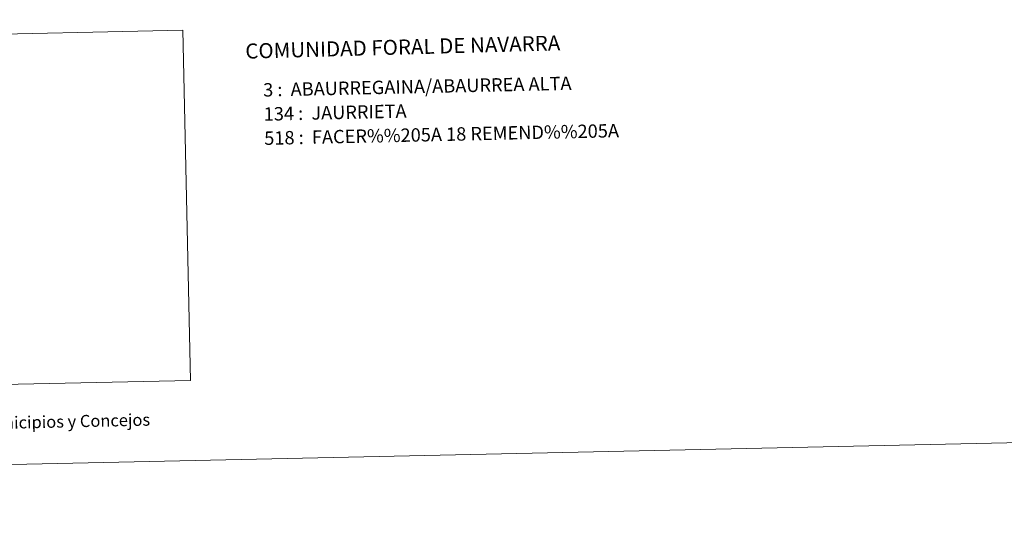
# Model space of a CAD drawing. Units: metres. Extents: x 647202 to 651721, y 748329 to 751396.
# Drawn here: x 648918 to 649530, y 748329 to 748641 of the extents above; entities that cross this region are included whole.
import ezdxf
from ezdxf.enums import TextEntityAlignment as Align

# ---------------------------------------------------------------- set-up
doc = ezdxf.new("R2010")
doc.units = ezdxf.units.M
doc.header["$MEASUREMENT"] = 0
doc.layers.add('Carátula', color=7, linetype='Continuous', lineweight=0)
doc.styles.add('Style-arial', font='arial.shx', dxfattribs={"bigfont": 'arialbig.shx'})
doc.styles.add('Style-font002', font='font002.shx')
doc.styles.add('Style-font010', font='font010.shx')

msp = doc.modelspace()

# ---------------------------------------------------------------- linework, layer by layer
at = {"layer": 'Carátula', "color": 7, "linetype": 'Continuous', "lineweight": 0, "flags": 128}
msp.add_lwpolyline([(648720.601, 748628.441), (649019.717, 748634.963), (649024.462, 748417.332), (648799.958, 748412.436)], dxfattribs=at)
msp.add_lwpolyline([(648720.601, 748628.441), (649019.717, 748634.963), (649024.462, 748417.332), (648799.958, 748412.436)], dxfattribs=at)
at = {"layer": 'Carátula', "color": 7, "linetype": 'Continuous', "lineweight": 0}
msp.add_3dface([(647266.712, 748329.101), (651720.649, 748426.214), (651655.907, 751395.519), (647201.97, 751298.407)], dxfattribs=at)
msp.add_3dface([(647266.712, 748329.101), (651720.649, 748426.214), (651655.907, 751395.519), (647201.97, 751298.407)], dxfattribs=at)

# ---------------------------------------------------------------- texts
for s, height, rotation, style, p in [('COMUNIDAD FORAL DE NAVARRA', 9.35995, 1.514023, 'Style-font002', (649058.501, 748621.918)), ('COMUNIDAD FORAL DE NAVARRA', 9.35995, 1.514023, 'Style-font002', (649058.501, 748621.918)), ('3 :  ABAURREGAINA/ABAURREA ALTA', 8.30737, 1.24907, 'Style-arial', (649069.596, 748597.851)), ('3 :  ABAURREGAINA/ABAURREA ALTA', 8.30737, 1.24907, 'Style-arial', (649069.596, 748597.851)), ('134 :  JAURRIETA', 8.30737, 1.24907, 'Style-arial', (649069.924, 748582.83)), ('134 :  JAURRIETA', 8.30737, 1.24907, 'Style-arial', (649069.924, 748582.83)), ('518 :  FACER%%205A 18 REMEND%%205A', 8.30737, 1.24907, 'Style-arial', (649070.251, 748567.81)), ('518 :  FACER%%205A 18 REMEND%%205A', 8.30737, 1.24907, 'Style-arial', (649070.251, 748567.81))]:
    msp.add_text(s, height=height, rotation=rotation, dxfattribs=dict(at, style=style)).set_placement(p, align=Align.MIDDLE_LEFT)
at = {"layer": 'Carátula', "color": 7, "linetype": 'Continuous', "lineweight": 0, "style": 'Style-font010'}
msp.add_text('L%%237neas L%%237mites de Municipios y Concejos', height=7.49996, rotation=1.24907, dxfattribs=at).set_placement((648871.269, 748390.148), align=Align.MIDDLE_CENTER)
msp.add_text('L%%237neas L%%237mites de Municipios y Concejos', height=7.49996, rotation=1.24907, dxfattribs=at).set_placement((648871.269, 748390.148), align=Align.MIDDLE_CENTER)
msp.add_text('L%%237neas L%%237mites de Municipios y Concejos', height=7.49996, rotation=1.24907, dxfattribs=at).set_placement((648871.269, 748390.148), align=Align.MIDDLE_CENTER)
msp.add_text('L%%237neas L%%237mites de Municipios y Concejos', height=7.49996, rotation=1.24907, dxfattribs=at).set_placement((648871.269, 748390.148), align=Align.MIDDLE_CENTER)

doc.saveas('drawing.dxf')
